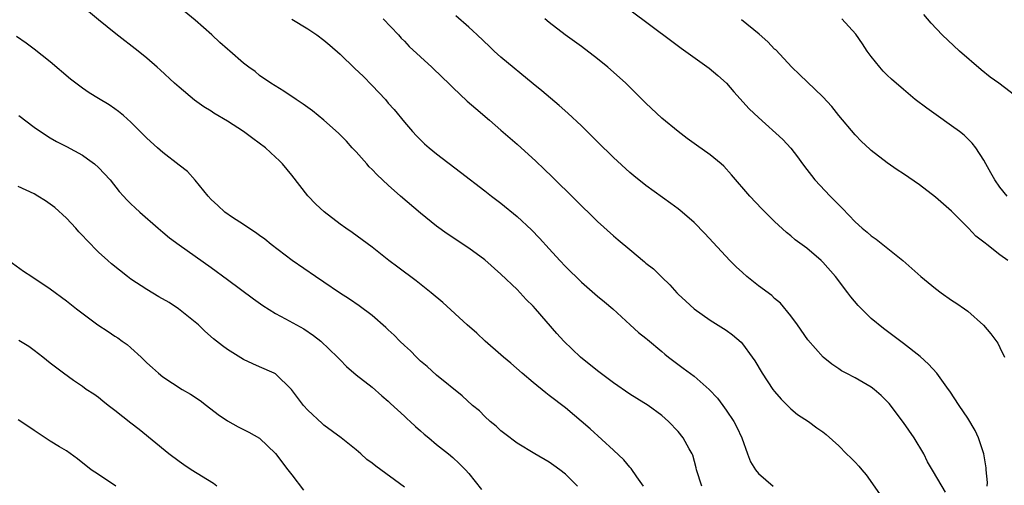
# Model space of a CAD drawing. Units: inches. Extents: x 2613000 to 2616000, y 1500000 to 1503000.
# Drawn here: x 2613601 to 2613724, y 1501541 to 1501599 of the extents above; entities that cross this region are included whole.
import ezdxf

# ---------------------------------------------------------------- set-up
doc = ezdxf.new("R2010")
doc.units = ezdxf.units.IN
doc.header["$MEASUREMENT"] = 0
doc.layers.add('LD26131500_2ft', color=183, linetype='Continuous')

msp = doc.modelspace()

# ---------------------------------------------------------------- linework, layer by layer
at = {"layer": 'LD26131500_2ft'}
for points, elevation in [([(2613678.69, 1501541), (2613677.88, 1501542.12), (2613677.16, 1501543.16), (2613677, 1501543.32), (2613676.26, 1501544.26), (2613675, 1501545.47), (2613672.1, 1501548.1), (2613669, 1501550.7), (2613667, 1501552.25), (2613666.56, 1501552.56), (2613665, 1501553.84), (2613663.62, 1501555), (2613662.24, 1501556.24), (2613661.33, 1501557), (2613661, 1501557.3), (2613659.04, 1501559), (2613657.98, 1501559.98), (2613656.79, 1501561), (2613653.78, 1501563.78), (2613652.34, 1501565), (2613650.46, 1501566.46), (2613648.17, 1501568.17), (2613647.07, 1501569), (2613645, 1501570.64), (2613642.49, 1501572.49), (2613641.74, 1501573), (2613641, 1501573.53), (2613639.04, 1501575.04), (2613638.01, 1501576.01), (2613637, 1501577.03), (2613635, 1501579.58), (2613633.86, 1501581), (2613633.43, 1501581.43), (2613633, 1501581.83), (2613631.72, 1501583), (2613630.15, 1501584.15), (2613629, 1501585.03), (2613627, 1501586.3), (2613625.31, 1501587.31), (2613625, 1501587.53), (2613624.09, 1501588.09), (2613622.92, 1501588.92), (2613621, 1501590.52), (2613620.44, 1501591), (2613618.66, 1501592.66), (2613618.26, 1501593), (2613617, 1501594.13), (2613615.9, 1501595), (2613613.14, 1501597.14), (2613611, 1501598.87), (2613608.46, 1501601)], 8146), ([(2613685.96, 1501541), (2613685.31, 1501543), (2613685.25, 1501543.25), (2613684.82, 1501544.82), (2613684.75, 1501545), (2613684.39, 1501545.61), (2613683.63, 1501547), (2613683, 1501547.78), (2613681.82, 1501549), (2613681, 1501549.75), (2613679.27, 1501551), (2613677.87, 1501551.87), (2613677, 1501552.42), (2613675, 1501553.83), (2613673, 1501555.32), (2613670.9, 1501557), (2613668.82, 1501559), (2613667.95, 1501559.95), (2613665.29, 1501563), (2613665, 1501563.31), (2613664.15, 1501564.15), (2613663, 1501565.38), (2613661, 1501567.3), (2613659, 1501569.07), (2613657, 1501570.55), (2613654.32, 1501572.32), (2613653, 1501573.26), (2613651, 1501574.87), (2613648.52, 1501577), (2613647, 1501578.34), (2613645.62, 1501579.62), (2613645, 1501580.3), (2613644.64, 1501580.64), (2613644.31, 1501581), (2613643, 1501582.49), (2613642.51, 1501583), (2613641.8, 1501583.8), (2613640.83, 1501584.83), (2613639, 1501586.44), (2613637.57, 1501587.57), (2613637, 1501587.98), (2613636.43, 1501588.43), (2613635.53, 1501589), (2613634.03, 1501590.03), (2613632.39, 1501591), (2613631, 1501591.98), (2613630.45, 1501592.45), (2613629.68, 1501593), (2613629, 1501593.52), (2613627.29, 1501595), (2613627, 1501595.23), (2613626.06, 1501596.06), (2613625.09, 1501597), (2613623, 1501598.83), (2613620.72, 1501600.72)], 8144), ([(2613677, 1501600.12), (2613682.22, 1501596.22), (2613683.37, 1501595.37), (2613686.88, 1501592.88), (2613687.96, 1501591.96), (2613689.02, 1501591), (2613689.93, 1501589.93), (2613691.85, 1501587.85), (2613693, 1501586.75), (2613696.02, 1501584.02), (2613697, 1501582.95), (2613697.86, 1501581.86), (2613698.45, 1501581), (2613699, 1501580.31), (2613699.57, 1501579.57), (2613700.02, 1501579), (2613701.9, 1501577), (2613703.44, 1501575.44), (2613705, 1501573.8), (2613705.9, 1501573), (2613706.5, 1501572.5), (2613707, 1501572.05), (2613707.63, 1501571.63), (2613708.45, 1501571), (2613710.92, 1501569), (2613713.18, 1501567), (2613715, 1501565.53), (2613715.71, 1501565), (2613717, 1501564.09), (2613717.65, 1501563.65), (2613718.58, 1501563), (2613719, 1501562.69), (2613720.96, 1501560.96), (2613721.89, 1501559.89), (2613722.72, 1501558.72), (2613723, 1501558.19), (2613723.58, 1501557)], 8134), ([(2613635, 1501598.98), (2613637, 1501597.78), (2613638.12, 1501597), (2613639, 1501596.35), (2613639.74, 1501595.74), (2613641, 1501594.64), (2613642.84, 1501592.84), (2613643.87, 1501591.87), (2613645, 1501590.73), (2613646.63, 1501589), (2613647, 1501588.55), (2613647.74, 1501587.74), (2613649, 1501586.17), (2613650.02, 1501585), (2613650.49, 1501584.49), (2613651, 1501583.97), (2613651.5, 1501583.5), (2613652.07, 1501583), (2613653, 1501582.24), (2613655.98, 1501579.98), (2613659, 1501577.66), (2613659.83, 1501577), (2613661, 1501576.11), (2613663, 1501574.47), (2613664.8, 1501572.8), (2613665.79, 1501571.79), (2613667, 1501570.43), (2613668.31, 1501569), (2613669, 1501568.27), (2613671, 1501566.33), (2613673, 1501564.59), (2613673.87, 1501563.87), (2613674.89, 1501563), (2613677.05, 1501561), (2613678.08, 1501560.08), (2613679, 1501559.36), (2613679.19, 1501559.19), (2613681, 1501557.71), (2613681.37, 1501557.37), (2613681.83, 1501557), (2613682.48, 1501556.48), (2613683.65, 1501555.65), (2613685, 1501554.62), (2613686.88, 1501553), (2613687.89, 1501551.89), (2613688.57, 1501551), (2613689, 1501550.41), (2613689.95, 1501549), (2613690.3, 1501548.3), (2613690.93, 1501547), (2613691.63, 1501545), (2613692, 1501544), (2613692.61, 1501543), (2613693, 1501542.54), (2613694.84, 1501541)], 8142), ([(2613646.36, 1501599), (2613648.25, 1501597), (2613648.61, 1501596.61), (2613649, 1501596.22), (2613649.58, 1501595.58), (2613652.42, 1501593), (2613653.72, 1501591.72), (2613654.48, 1501591), (2613655, 1501590.47), (2613656.8, 1501588.8), (2613657.86, 1501587.86), (2613659.59, 1501586.41), (2613661, 1501585.2), (2613663, 1501583.45), (2613665.32, 1501581.32), (2613666.35, 1501580.35), (2613667.37, 1501579.37), (2613673, 1501573.84), (2613675, 1501572.05), (2613675.58, 1501571.58), (2613677, 1501570.35), (2613678.84, 1501568.84), (2613679, 1501568.68), (2613679.95, 1501567.95), (2613681, 1501566.91), (2613681.98, 1501565.98), (2613682.84, 1501565), (2613683, 1501564.84), (2613683.97, 1501563.97), (2613685, 1501563), (2613687, 1501561.6), (2613689, 1501560.36), (2613689.78, 1501559.78), (2613690.84, 1501558.84), (2613691, 1501558.67), (2613692.22, 1501557), (2613692.53, 1501556.53), (2613693.44, 1501555), (2613694.8, 1501553), (2613695, 1501552.73), (2613695.8, 1501551.8), (2613696.62, 1501551), (2613697, 1501550.57), (2613697.86, 1501549.86), (2613699.21, 1501549), (2613700.24, 1501548.24), (2613701, 1501547.74), (2613701.4, 1501547.4), (2613703, 1501546), (2613703.95, 1501545), (2613704.49, 1501544.49), (2613705, 1501543.94), (2613705.47, 1501543.47), (2613705.82, 1501543), (2613706.38, 1501542.38), (2613708.03, 1501540.03)], 8140), ([(2613716.24, 1501540.24), (2613714.75, 1501542.75), (2613714.02, 1501544.02), (2613713.54, 1501545), (2613712.35, 1501547), (2613711, 1501548.88), (2613709.23, 1501551.23), (2613709, 1501551.48), (2613708.24, 1501552.24), (2613707.38, 1501553), (2613707, 1501553.29), (2613705, 1501554.42), (2613703.9, 1501555), (2613703.32, 1501555.32), (2613703, 1501555.55), (2613702.11, 1501556.11), (2613701.04, 1501557), (2613699.14, 1501559.14), (2613697.84, 1501561), (2613697, 1501562.14), (2613695.72, 1501563.72), (2613695, 1501564.3), (2613694.65, 1501564.65), (2613693, 1501565.85), (2613691.56, 1501567), (2613691, 1501567.49), (2613690.23, 1501568.23), (2613689.45, 1501569), (2613686.35, 1501572.35), (2613685, 1501573.7), (2613683.5, 1501575), (2613683, 1501575.41), (2613682.09, 1501576.09), (2613679, 1501578.3), (2613677.5, 1501579.5), (2613677, 1501579.93), (2613675, 1501581.77), (2613673, 1501583.72), (2613672.37, 1501584.37), (2613671, 1501585.71), (2613669.3, 1501587.3), (2613668.24, 1501588.24), (2613666.06, 1501590.06), (2613665, 1501590.92), (2613661, 1501594.26), (2613660.17, 1501595), (2613659.56, 1501595.56), (2613658.03, 1501597), (2613657.51, 1501597.51), (2613657, 1501597.98), (2613655.39, 1501599.39)], 8138), ([(2613721.43, 1501541), (2613721.44, 1501541.44), (2613721.27, 1501543), (2613721.27, 1501543.27), (2613720.99, 1501544.99), (2613720.32, 1501547), (2613719.91, 1501547.91), (2613719, 1501549.44), (2613717.93, 1501551), (2613716.77, 1501552.77), (2613716.61, 1501553), (2613715.14, 1501555), (2613714.12, 1501556.12), (2613713.07, 1501557.07), (2613711, 1501558.7), (2613708.54, 1501560.54), (2613707, 1501561.8), (2613705.4, 1501563.4), (2613704.47, 1501564.47), (2613704.09, 1501565), (2613702.56, 1501567), (2613701, 1501568.78), (2613700.78, 1501569), (2613699, 1501570.53), (2613697.57, 1501571.57), (2613697, 1501572.06), (2613696.46, 1501572.46), (2613695, 1501573.84), (2613693.42, 1501575.42), (2613691.94, 1501577), (2613689.65, 1501579.65), (2613688.7, 1501580.7), (2613688.35, 1501581), (2613687, 1501582.11), (2613685.3, 1501583.3), (2613684.14, 1501584.14), (2613683, 1501585), (2613681, 1501586.68), (2613679, 1501588.55), (2613678.56, 1501589), (2613676.52, 1501591), (2613675, 1501592.39), (2613674.29, 1501593), (2613673, 1501594.06), (2613671, 1501595.56), (2613668.98, 1501597), (2613667, 1501598.55), (2613666.45, 1501599)], 8136), ([(2613723.98, 1501569), (2613723, 1501569.72), (2613721.36, 1501571), (2613721.15, 1501571.15), (2613721, 1501571.29), (2613720.02, 1501572.02), (2613719.09, 1501573), (2613717, 1501575.13), (2613715.98, 1501575.98), (2613715, 1501576.88), (2613713, 1501578.39), (2613711, 1501579.76), (2613710.25, 1501580.25), (2613709, 1501581.13), (2613707, 1501582.67), (2613706.83, 1501582.83), (2613705.79, 1501583.79), (2613705, 1501584.59), (2613703, 1501587), (2613702.13, 1501588.13), (2613701, 1501589.33), (2613698.1, 1501592.1), (2613697.14, 1501593), (2613695.14, 1501595.14), (2613695, 1501595.26), (2613694.15, 1501596.15), (2613693.09, 1501597.09), (2613690.9, 1501598.9)], 8132), ([(2613723.89, 1501577), (2613723, 1501578.09), (2613722.36, 1501579), (2613721.89, 1501579.89), (2613721.24, 1501581), (2613721, 1501581.44), (2613720, 1501583), (2613719.57, 1501583.57), (2613718.56, 1501584.56), (2613717.99, 1501585), (2613717, 1501585.74), (2613715.07, 1501587.07), (2613713.9, 1501587.9), (2613712.47, 1501589), (2613711, 1501590.22), (2613709.52, 1501591.52), (2613709, 1501592), (2613708.51, 1501592.51), (2613708.07, 1501593), (2613707, 1501594.34), (2613706.51, 1501595), (2613705.91, 1501595.91), (2613705.09, 1501597.09), (2613703.34, 1501599)], 8130), ([(2613725.52, 1501589), (2613722.85, 1501591), (2613721.78, 1501591.78), (2613720.66, 1501592.66), (2613717.97, 1501595), (2613715.83, 1501597), (2613714.46, 1501598.46), (2613713.55, 1501599.55)], 8128), ([(2613670.51, 1501541), (2613669, 1501542.45), (2613668.32, 1501543), (2613667.55, 1501543.55), (2613667, 1501543.97), (2613665.21, 1501545), (2613663, 1501546.31), (2613661.48, 1501547.48), (2613661, 1501547.84), (2613660.42, 1501548.42), (2613659.66, 1501549), (2613659, 1501549.62), (2613658.32, 1501550.32), (2613657.48, 1501551), (2613656.18, 1501552.18), (2613653, 1501554.77), (2613651.83, 1501555.83), (2613651, 1501556.52), (2613650.51, 1501557), (2613649.77, 1501557.77), (2613649, 1501558.46), (2613648.45, 1501559), (2613647.74, 1501559.74), (2613647, 1501560.4), (2613646.7, 1501560.7), (2613645, 1501562.17), (2613643.38, 1501563.38), (2613642.18, 1501564.18), (2613640.92, 1501565), (2613639, 1501566.31), (2613637.95, 1501567), (2613635.04, 1501569), (2613632.44, 1501571), (2613631.64, 1501571.64), (2613631, 1501572.1), (2613630.48, 1501572.48), (2613629.67, 1501573), (2613629, 1501573.47), (2613627.65, 1501574.35), (2613626.7, 1501575), (2613625.83, 1501575.83), (2613625, 1501576.59), (2613624.62, 1501577), (2613623, 1501578.97), (2613622.05, 1501580.05), (2613621, 1501580.82), (2613619, 1501582.41), (2613618.32, 1501583), (2613617, 1501584.18), (2613615, 1501586.17), (2613614.08, 1501587), (2613613.49, 1501587.49), (2613613, 1501587.85), (2613612.31, 1501588.31), (2613611, 1501589.13), (2613609.83, 1501589.83), (2613609, 1501590.4), (2613607.51, 1501591.51), (2613605, 1501593.65), (2613603, 1501595.24), (2613601.98, 1501595.98), (2613600.8, 1501596.8)], 8148), ([(2613601.07, 1501587), (2613603, 1501585.56), (2613604.51, 1501584.51), (2613605, 1501584.25), (2613605.78, 1501583.78), (2613607, 1501583.17), (2613609, 1501582.06), (2613609.63, 1501581.63), (2613610.47, 1501581), (2613611, 1501580.54), (2613612.45, 1501579), (2613613.57, 1501577.57), (2613614.11, 1501577), (2613614.52, 1501576.52), (2613615, 1501576.04), (2613615.53, 1501575.53), (2613616.12, 1501575), (2613618.41, 1501573), (2613619, 1501572.52), (2613619.82, 1501571.82), (2613621, 1501570.96), (2613625, 1501568.11), (2613627, 1501566.65), (2613630.23, 1501564.23), (2613631.4, 1501563.4), (2613633, 1501562.42), (2613634.24, 1501561.75), (2613636.5, 1501560.5), (2613637.7, 1501559.7), (2613638.63, 1501559), (2613640.7, 1501557), (2613641, 1501556.66), (2613641.82, 1501555.82), (2613643, 1501554.81), (2613645, 1501553.26), (2613646.2, 1501552.2), (2613647, 1501551.52), (2613647.26, 1501551.26), (2613649, 1501549.67), (2613649.33, 1501549.33), (2613649.72, 1501549), (2613650.37, 1501548.37), (2613651, 1501547.87), (2613651.45, 1501547.45), (2613652.02, 1501547), (2613653, 1501546.16), (2613654.48, 1501545), (2613655, 1501544.55), (2613655.8, 1501543.8), (2613656.59, 1501543), (2613657, 1501542.54), (2613658.58, 1501540.58)], 8150), ([(2613649, 1501540.84), (2613645.45, 1501543.45), (2613645, 1501543.83), (2613644.31, 1501544.31), (2613643.6, 1501545), (2613643, 1501545.51), (2613641.16, 1501547), (2613639, 1501548.56), (2613638.76, 1501548.76), (2613637, 1501550.4), (2613636.46, 1501551), (2613635.83, 1501551.83), (2613634.98, 1501552.98), (2613633, 1501554.91), (2613632.83, 1501555), (2613631, 1501555.81), (2613630.15, 1501556.15), (2613629, 1501556.69), (2613627, 1501557.95), (2613626.39, 1501558.39), (2613625.29, 1501559.29), (2613624.22, 1501560.22), (2613623.4, 1501561), (2613620.94, 1501563), (2613619.77, 1501563.77), (2613618.49, 1501564.49), (2613617, 1501565.39), (2613615, 1501566.69), (2613614.57, 1501567), (2613612.6, 1501568.6), (2613612.14, 1501569), (2613611, 1501570.05), (2613609.52, 1501571.52), (2613609, 1501572.11), (2613608.55, 1501572.55), (2613608.16, 1501573), (2613607, 1501574.24), (2613605.56, 1501575.56), (2613605, 1501575.99), (2613604.4, 1501576.4), (2613603.46, 1501577), (2613603, 1501577.26), (2613601, 1501578.2)], 8152), ([(2613599.86, 1501569), (2613601.68, 1501567.68), (2613602.69, 1501567), (2613605, 1501565.49), (2613607, 1501564.01), (2613608.27, 1501563), (2613610.89, 1501561), (2613612.19, 1501560.19), (2613613, 1501559.62), (2613613.4, 1501559.4), (2613613.91, 1501559), (2613614.55, 1501558.55), (2613615, 1501558.14), (2613616.29, 1501557), (2613617, 1501556.29), (2613617.68, 1501555.68), (2613618.43, 1501555), (2613619, 1501554.57), (2613621.4, 1501553), (2613622.4, 1501552.4), (2613623.61, 1501551.61), (2613624.42, 1501551), (2613625.87, 1501549.87), (2613627, 1501549.08), (2613628.33, 1501548.33), (2613629.67, 1501547.67), (2613631, 1501546.96), (2613633, 1501545.02), (2613634.51, 1501543), (2613635, 1501542.39), (2613636.47, 1501540.47)], 8154), ([(2613625.7, 1501541), (2613625.29, 1501541.29), (2613622.51, 1501543), (2613621.61, 1501543.61), (2613621, 1501544.04), (2613619.72, 1501545), (2613616.02, 1501548.02), (2613615, 1501548.79), (2613613, 1501550.38), (2613612.18, 1501551), (2613611.54, 1501551.54), (2613611, 1501551.97), (2613610.39, 1501552.39), (2613609.47, 1501553), (2613609, 1501553.36), (2613607.88, 1501554.12), (2613606.62, 1501555), (2613605, 1501556.26), (2613604.09, 1501557), (2613603, 1501557.83), (2613602.31, 1501558.31), (2613601.07, 1501559.07)], 8156), ([(2613613.12, 1501541), (2613611, 1501542.41), (2613610.08, 1501543), (2613608.39, 1501544.39), (2613607, 1501545.35), (2613606.14, 1501545.86), (2613605, 1501546.58), (2613603, 1501547.88), (2613602.35, 1501548.35), (2613601, 1501549.22)], 8158)]:
    msp.add_lwpolyline(points, dxfattribs=dict(at, elevation=elevation))

doc.saveas('drawing.dxf')
